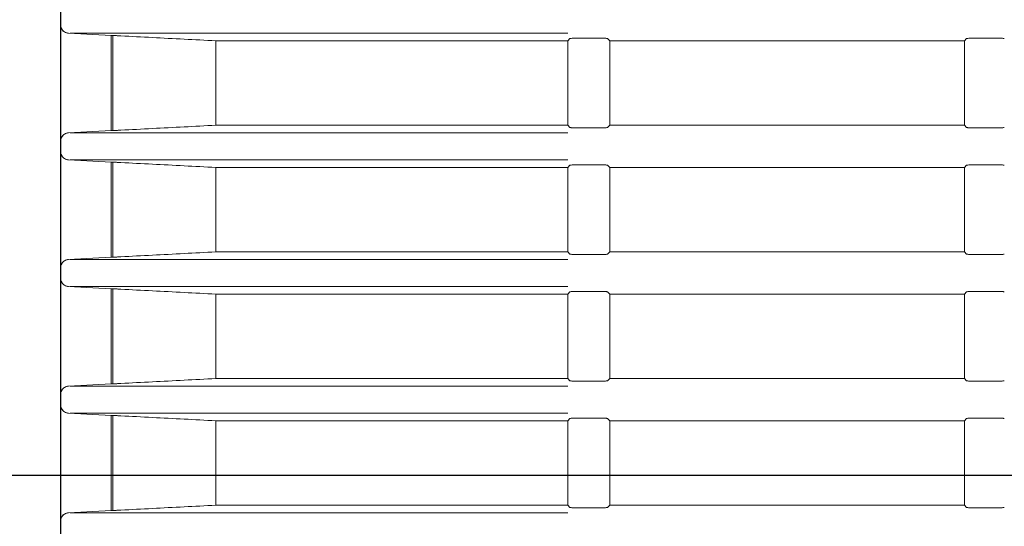
# Model space of a CAD drawing. Units: millimetres. Extents: x 216 to 933, y 111 to 764.
# Drawn here: x 273 to 302, y 219 to 234 of the extents above; entities that cross this region are included whole.
import ezdxf

# ---------------------------------------------------------------- set-up
doc = ezdxf.new("R2010")
doc.units = ezdxf.units.MM
doc.layers.add('1', color=7, linetype='Continuous', true_color=0xffffff)
doc.styles.add('kanji', font='simplex.shx', dxfattribs={"bigfont": 'bigfont.shx'})
doc.dimstyles.get("Standard").update_dxf_attribs({"dimtxt": 0.18, "dimasz": 0.18, "dimexe": 0.18, "dimexo": 0.0625, "dimgap": 0.09, "dimtad": 0, "dimtih": 1, "dimtoh": 1, "dimdec": 4, "dimzin": 0, "dimdsep": 46, "dimtxsty": 'Standard', "dimcen": 0.09, "dimadec": 0, "dimazin": 0, "dimtfac": 1, "dimtdec": 4, "dimtofl": 0, "dimtmove": 0, "dimatfit": 3, "dimfxl": 1, "dimtolj": 1, "dimtzin": 0, "dimarcsym": 0})

# ---------------------------------------------------------------- blocks, each defined once
blk = doc.blocks.new('_U3')
at = {"layer": '1', "color": 18, "lineweight": 25}
for p, q in [((301.197257, 276.885377), (239.697308, 276.885377)), ((242.697308, 276.885377), (241.893461, 273.885374)), ((242.697308, 220.085377), (242.697308, 276.885377)), ((242.697308, 276.885377), (243.501156, 273.88538)), ((242.697308, 220.085377), (241.893461, 223.085374)), ((242.697308, 220.085377), (243.501156, 223.08538)), ((357.728957, 220.085377), (239.697308, 220.085377))]:
    blk.add_line(p, q, dxfattribs=at)
at = {"layer": '1', "color": 18, "linetype": 'Continuous', "lineweight": 13, "insert": (243.578725, 235.277981), "char_height": 7, "attachment_point": 7, "rotation": 90, "line_spacing_factor": 0.903614, "style": 'kanji'}
blk.add_mtext('\\W0.8158;113.6', dxfattribs=at)
blk = doc.blocks.new('_Open')
at = {"color": 0, "linetype": 'ByBlock', "lineweight": -2}
for p, q in [((-1, 0.166667), (0, 0)), ((-1, -0.166667), (0, 0)), ((0, 0), (-1, 0))]:
    blk.add_line(p, q, dxfattribs=at)
blk = doc.blocks.new('_U4')
at = {"layer": '1', "color": 18, "lineweight": 25}
for p, q in [((301.197257, 276.885377), (221.001926, 276.885377)), ((224.001926, 276.885377), (223.198079, 273.885374)), ((224.001926, 164.435422), (224.001926, 276.885377)), ((224.001926, 276.885377), (224.805774, 273.88538)), ((224.001926, 164.435422), (223.198079, 167.435419)), ((224.001926, 164.435422), (224.805774, 167.435425)), ((394.229515, 164.435422), (221.001926, 164.435422))]:
    blk.add_line(p, q, dxfattribs=at)
at = {"layer": '1', "color": 18, "linetype": 'Continuous', "lineweight": 13, "insert": (224.883343, 207.453004), "char_height": 7, "attachment_point": 7, "rotation": 90, "line_spacing_factor": 0.903614, "style": 'kanji'}
blk.add_mtext('\\W0.8212;224.9', dxfattribs=at)
blk = doc.blocks.new('_U14')
at = {"layer": '1', "color": 18, "lineweight": 25}
for p, q in [((274.028957, 247.745677), (274.028957, 140.010796)), ((395.028957, 182.785377), (395.028957, 140.010796)), ((274.028957, 143.010796), (277.028954, 143.814644)), ((395.028957, 143.010796), (392.028954, 143.814644)), ((274.028957, 143.010796), (395.028957, 143.010796)), ((274.028957, 143.010796), (277.02896, 142.206949)), ((395.028957, 143.010796), (392.02896, 142.206949))]:
    blk.add_line(p, q, dxfattribs=at)
at = {"layer": '1', "color": 18, "linetype": 'Continuous', "lineweight": 13, "insert": (326.92652, 142.815379), "char_height": 7, "attachment_point": 7, "line_spacing_factor": 0.903614, "style": 'kanji'}
blk.add_mtext('\\W0.7674;242', dxfattribs=at)
blk = doc.blocks.new('_U15')
at = {"layer": '1', "color": 18, "lineweight": 25}
for p, q in [((274.028957, 247.745677), (274.028957, 111.435421)), ((516.028957, 247.745694), (516.028957, 111.435421)), ((274.028957, 114.435421), (277.028954, 115.239268)), ((516.028957, 114.435421), (513.028954, 115.239268)), ((274.028957, 114.435421), (516.028957, 114.435421)), ((274.028957, 114.435421), (277.02896, 113.631573)), ((516.028957, 114.435421), (513.02896, 113.631573))]:
    blk.add_line(p, q, dxfattribs=at)
at = {"layer": '1', "color": 18, "linetype": 'Continuous', "lineweight": 13, "insert": (387.42652, 114.240004), "char_height": 7, "attachment_point": 7, "line_spacing_factor": 0.903614, "style": 'kanji'}
blk.add_mtext('\\W0.7602;484', dxfattribs=at)
blk = doc.blocks.new('_U25')
at = {"layer": '1', "color": 18, "lineweight": 25}
for p, q in [((297.228957, 268.335377), (254.059598, 268.335377)), ((257.059598, 268.335377), (256.25575, 265.335374)), ((257.059598, 220.085377), (257.059598, 268.335377)), ((257.059598, 268.335377), (257.863445, 265.33538)), ((257.059598, 220.085377), (256.25575, 223.085374)), ((257.059598, 220.085377), (257.863445, 223.08538)), ((357.728957, 220.085377), (254.059598, 220.085377))]:
    blk.add_line(p, q, dxfattribs=at)
at = {"layer": '1', "color": 18, "linetype": 'Continuous', "lineweight": 13, "insert": (257.941015, 233.77746), "char_height": 7, "attachment_point": 7, "rotation": 90, "line_spacing_factor": 0.903614, "style": 'kanji'}
blk.add_mtext('\\W0.8299;96.5', dxfattribs=at)

msp = doc.modelspace()

# ---------------------------------------------------------------- linework, layer by layer
at = {"layer": '1', "color": 155, "linetype": 'Continuous', "lineweight": 18}
for p, q in [((274.029, 233.7373), (274.029, 233.4335)), ((275.529, 233.1176), (274.2659, 233.1838)), ((274.2662, 233.1838), (275.529, 233.1177)), ((289.0495, 233.1838), (274.3067, 233.1838)), ((275.529, 233.1177), (275.566, 233.1177)), ((275.529, 233.1177), (275.529, 230.303)), ((275.5739, 230.303), (275.5739, 233.1177)), ((278.6232, 230.4604), (278.6232, 232.9604)), ((289.0495, 232.9604), (278.6232, 232.9604)), ((289.1157, 233.0266), (289.0495, 232.9604)), ((289.0495, 232.9604), (289.0495, 230.4604)), ((289.9837, 233.039), (289.3654, 233.039)), ((290.2995, 232.9604), (290.2333, 233.0266)), ((290.2995, 232.9604), (290.2995, 230.4604)), ((300.7995, 232.9604), (290.2995, 232.9604)), ((300.8657, 233.0266), (300.7995, 232.9604)), ((300.7995, 232.9604), (300.7995, 230.4604)), ((301.7337, 233.039), (301.1154, 233.039)), ((278.6232, 230.4604), (289.0495, 230.4604)), ((289.0495, 230.4604), (289.1157, 230.3942)), ((290.2333, 230.3942), (290.2995, 230.4604)), ((290.2995, 230.4604), (300.7995, 230.4604)), ((300.7995, 230.4604), (300.8657, 230.3942)), ((274.2659, 230.237), (275.529, 230.3032)), ((275.529, 230.303), (274.2662, 230.237)), ((274.3067, 230.237), (289.0495, 230.237)), ((275.529, 230.303), (275.566, 230.303)), ((289.3654, 230.3818), (289.9837, 230.3818)), ((301.1154, 230.3818), (301.7337, 230.3818)), ((274.029, 229.9873), (274.029, 229.6835)), ((275.529, 229.3676), (274.2659, 229.4338)), ((274.2662, 229.4338), (275.529, 229.3677)), ((289.0495, 229.4338), (274.3067, 229.4338)), ((275.529, 229.3677), (275.566, 229.3677)), ((275.529, 229.3677), (275.529, 226.553)), ((275.5739, 226.553), (275.5739, 229.3677)), ((289.1157, 229.2766), (289.0495, 229.2104)), ((289.9837, 229.289), (289.3654, 229.289)), ((290.2995, 229.2104), (290.2333, 229.2766)), ((300.8657, 229.2766), (300.7995, 229.2104)), ((301.7337, 229.289), (301.1154, 229.289)), ((278.6232, 226.7104), (278.6232, 229.2104)), ((289.0495, 229.2104), (278.6232, 229.2104)), ((289.0495, 229.2104), (289.0495, 226.7104)), ((290.2995, 229.2104), (290.2995, 226.7104)), ((300.7995, 229.2104), (290.2995, 229.2104)), ((300.7995, 229.2104), (300.7995, 226.7104)), ((278.6232, 226.7104), (289.0495, 226.7104)), ((289.0495, 226.7104), (289.1157, 226.6442)), ((289.3654, 226.6318), (289.9837, 226.6318)), ((290.2333, 226.6442), (290.2995, 226.7104)), ((290.2995, 226.7104), (300.7995, 226.7104)), ((300.7995, 226.7104), (300.8657, 226.6442)), ((301.1154, 226.6318), (301.7337, 226.6318)), ((274.2659, 226.487), (275.529, 226.5532)), ((275.529, 226.553), (274.2662, 226.487)), ((274.3067, 226.487), (289.0495, 226.487)), ((275.529, 226.553), (275.566, 226.553)), ((274.029, 226.2373), (274.029, 225.9335)), ((275.529, 225.6176), (274.2659, 225.6838)), ((274.2662, 225.6838), (275.529, 225.6177)), ((289.0495, 225.6838), (274.3067, 225.6838)), ((275.529, 225.6177), (275.566, 225.6177)), ((275.529, 225.6177), (275.529, 222.803)), ((275.5739, 222.803), (275.5739, 225.6177)), ((289.1157, 225.5266), (289.0495, 225.4604)), ((289.9837, 225.539), (289.3654, 225.539)), ((290.2995, 225.4604), (290.2333, 225.5266)), ((300.8657, 225.5266), (300.7995, 225.4604)), ((301.7337, 225.539), (301.1154, 225.539)), ((278.6232, 222.9604), (278.6232, 225.4604)), ((289.0495, 225.4604), (278.6232, 225.4604)), ((289.0495, 225.4604), (289.0495, 222.9604)), ((290.2995, 225.4604), (290.2995, 222.9604)), ((300.7995, 225.4604), (290.2995, 225.4604)), ((300.7995, 225.4604), (300.7995, 222.9604)), ((278.6232, 222.9604), (289.0495, 222.9604)), ((289.0495, 222.9604), (289.1157, 222.8942)), ((289.3654, 222.8818), (289.9837, 222.8818)), ((290.2333, 222.8942), (290.2995, 222.9604)), ((290.2995, 222.9604), (300.7995, 222.9604)), ((300.7995, 222.9604), (300.8657, 222.8942)), ((301.1154, 222.8818), (301.7337, 222.8818)), ((274.2659, 222.737), (275.529, 222.8032)), ((275.529, 222.803), (274.2662, 222.737)), ((274.3067, 222.737), (289.0495, 222.737)), ((275.529, 222.803), (275.566, 222.803)), ((274.029, 222.4873), (274.029, 222.1835)), ((275.529, 221.8676), (274.2659, 221.9338)), ((274.2662, 221.9338), (275.529, 221.8677)), ((289.0495, 221.9338), (274.3067, 221.9338)), ((275.529, 221.8677), (275.566, 221.8677)), ((275.529, 221.8677), (275.529, 219.053)), ((275.5739, 219.053), (275.5739, 221.8677)), ((278.6232, 219.2104), (278.6232, 221.7104)), ((289.0495, 221.7104), (278.6232, 221.7104)), ((289.1157, 221.7766), (289.0495, 221.7104)), ((289.0495, 221.7104), (289.0495, 219.2104)), ((289.9837, 221.789), (289.3654, 221.789)), ((290.2995, 221.7104), (290.2333, 221.7766)), ((290.2995, 221.7104), (290.2995, 219.2104)), ((300.7995, 221.7104), (290.2995, 221.7104)), ((300.8657, 221.7766), (300.7995, 221.7104)), ((300.7995, 221.7104), (300.7995, 219.2104)), ((301.7337, 221.789), (301.1154, 221.789)), ((274.2659, 218.987), (275.529, 219.0532)), ((275.529, 219.053), (274.2662, 218.987)), ((275.529, 219.053), (275.566, 219.053)), ((278.6232, 219.2104), (289.0495, 219.2104)), ((289.0495, 219.2104), (289.1157, 219.1442)), ((289.3654, 219.1318), (289.9837, 219.1318)), ((290.2333, 219.1442), (290.2995, 219.2104)), ((290.2995, 219.2104), (300.7995, 219.2104)), ((300.7995, 219.2104), (300.8657, 219.1442)), ((301.1154, 219.1318), (301.7337, 219.1318)), ((274.3067, 218.987), (289.0495, 218.987)), ((274.029, 218.7373), (274.029, 218.4335))]:
    msp.add_line(p, q, dxfattribs=at)
for points, knots in [([(274.029, 233.4335), (274.0304, 233.4132), (274.0335, 233.3702), (274.06, 233.3061), (274.1074, 233.2462), (274.1781, 233.1978), (274.236, 233.1886), (274.2662, 233.1838)], [0, 0, 0, 0, 0.1601738, 0.3402809, 0.5403068, 0.7602251, 1, 1, 1, 1]), ([(274.2659, 233.1838), (274.244, 233.1866), (274.2017, 233.1921), (274.1452, 233.2196), (274.0997, 233.2561), (274.066, 233.2991), (274.0438, 233.3445), (274.0311, 233.3896), (274.0297, 233.4192), (274.029, 233.4335)], [0, 0, 0, 0, 0.1734265, 0.3366685, 0.4897211, 0.6325807, 0.765246, 0.8877178, 1, 1, 1, 1]), ([(275.5739, 233.1178), (275.5745, 233.1177), (275.5757, 233.1177), (275.5801, 233.1176), (275.5865, 233.1173), (275.5976, 233.1168), (275.6163, 233.116), (275.6458, 233.1146), (275.6811, 233.1129), (275.7214, 233.1109), (275.7649, 233.1087), (275.7953, 233.1071), (275.8105, 233.1063)], [0, 0, 0, 0, 0.062531, 0.12469, 0.1869789, 0.2498969, 0.3745221, 0.4996562, 0.624964, 0.7496686, 0.875236, 1, 1, 1, 1]), ([(289.3654, 233.039), (289.3452, 233.0389), (289.3022, 233.0387), (289.238, 233.037), (289.1781, 233.0345), (289.1297, 233.0311), (289.1205, 233.0281), (289.1157, 233.0266)], [0, 0, 0, 0, 0.1601738, 0.3402809, 0.5403068, 0.7602251, 1, 1, 1, 1]), ([(290.2333, 233.0266), (290.2305, 233.0277), (290.2251, 233.0299), (290.1976, 233.0327), (290.161, 233.0349), (290.1181, 233.0367), (290.0727, 233.038), (290.0276, 233.0388), (289.9979, 233.0389), (289.9837, 233.039)], [0, 0, 0, 0, 0.1734265, 0.3366685, 0.4897211, 0.6325807, 0.765246, 0.8877178, 1, 1, 1, 1]), ([(301.1154, 233.039), (301.0952, 233.0389), (301.0522, 233.0387), (300.988, 233.037), (300.9281, 233.0345), (300.8797, 233.0311), (300.8705, 233.0281), (300.8657, 233.0266)], [0, 0, 0, 0, 0.1601738, 0.3402809, 0.5403068, 0.7602251, 1, 1, 1, 1]), ([(301.9833, 233.0266), (301.9805, 233.0277), (301.9751, 233.0299), (301.9476, 233.0327), (301.911, 233.0349), (301.8681, 233.0367), (301.8227, 233.038), (301.7776, 233.0388), (301.7479, 233.0389), (301.7337, 233.039)], [0, 0, 0, 0, 0.1734265, 0.3366685, 0.4897211, 0.6325807, 0.765246, 0.8877178, 1, 1, 1, 1]), ([(274.2662, 230.237), (274.2443, 230.2341), (274.2019, 230.2287), (274.1454, 230.2012), (274.0998, 230.1646), (274.066, 230.1217), (274.0438, 230.0763), (274.0311, 230.0312), (274.0297, 230.0015), (274.029, 229.9873)], [0, 0, 0, 0, 0.1734265, 0.3366685, 0.4897211, 0.6325807, 0.765246, 0.8877178, 1, 1, 1, 1]), ([(274.029, 229.9873), (274.0304, 230.0075), (274.0335, 230.0505), (274.06, 230.1147), (274.1073, 230.1746), (274.1779, 230.223), (274.2357, 230.2322), (274.2659, 230.237)], [0, 0, 0, 0, 0.1601738, 0.3402809, 0.5403068, 0.7602251, 1, 1, 1, 1]), ([(275.5739, 230.303), (275.5746, 230.303), (275.576, 230.303), (275.5813, 230.3032), (275.5891, 230.3036), (275.5996, 230.304), (275.6127, 230.3046), (275.6283, 230.3053), (275.6488, 230.3063), (275.6763, 230.3077), (275.7134, 230.3095), (275.7589, 230.3118), (275.7927, 230.3135), (275.8105, 230.3145)], [0, 0, 0, 0, 0.0689827, 0.138753, 0.2093129, 0.2806642, 0.3528085, 0.4257476, 0.499483, 0.6035496, 0.7216649, 0.853819, 1, 1, 1, 1]), ([(289.1157, 230.3942), (289.1186, 230.3931), (289.124, 230.3909), (289.1515, 230.3881), (289.1881, 230.3858), (289.231, 230.384), (289.2764, 230.3827), (289.3215, 230.3819), (289.3512, 230.3818), (289.3654, 230.3818)], [0, 0, 0, 0, 0.1734265, 0.3366685, 0.4897211, 0.6325807, 0.765246, 0.8877178, 1, 1, 1, 1]), ([(289.9837, 230.3818), (290.0039, 230.3819), (290.0469, 230.3821), (290.1111, 230.3837), (290.171, 230.3862), (290.2194, 230.3897), (290.2286, 230.3926), (290.2333, 230.3942)], [0, 0, 0, 0, 0.1601738, 0.3402809, 0.5403068, 0.7602251, 1, 1, 1, 1]), ([(300.8657, 230.3942), (300.8686, 230.3931), (300.874, 230.3909), (300.9015, 230.3881), (300.9381, 230.3858), (300.981, 230.384), (301.0264, 230.3827), (301.0715, 230.3819), (301.1012, 230.3818), (301.1154, 230.3818)], [0, 0, 0, 0, 0.1734265, 0.3366685, 0.4897211, 0.6325807, 0.765246, 0.8877178, 1, 1, 1, 1]), ([(301.7337, 230.3818), (301.7539, 230.3819), (301.7969, 230.3821), (301.8611, 230.3837), (301.921, 230.3862), (301.9694, 230.3897), (301.9786, 230.3926), (301.9833, 230.3942)], [0, 0, 0, 0, 0.1601738, 0.3402809, 0.5403068, 0.7602251, 1, 1, 1, 1]), ([(274.029, 229.6835), (274.0304, 229.6632), (274.0335, 229.6202), (274.06, 229.5561), (274.1074, 229.4962), (274.1781, 229.4478), (274.236, 229.4386), (274.2662, 229.4338)], [0, 0, 0, 0, 0.1601738, 0.3402809, 0.5403068, 0.7602251, 1, 1, 1, 1]), ([(274.2659, 229.4338), (274.244, 229.4366), (274.2017, 229.4421), (274.1452, 229.4696), (274.0997, 229.5061), (274.066, 229.5491), (274.0438, 229.5945), (274.0311, 229.6396), (274.0297, 229.6692), (274.029, 229.6835)], [0, 0, 0, 0, 0.1734265, 0.3366685, 0.4897211, 0.6325807, 0.765246, 0.8877178, 1, 1, 1, 1]), ([(275.5739, 229.3678), (275.5745, 229.3677), (275.5757, 229.3677), (275.5801, 229.3676), (275.5865, 229.3673), (275.5976, 229.3668), (275.6163, 229.366), (275.6458, 229.3646), (275.6811, 229.3629), (275.7214, 229.3609), (275.7649, 229.3587), (275.7953, 229.3571), (275.8105, 229.3563)], [0, 0, 0, 0, 0.062531, 0.12469, 0.1869789, 0.2498969, 0.3745221, 0.4996562, 0.624964, 0.7496686, 0.875236, 1, 1, 1, 1]), ([(289.3654, 229.289), (289.3452, 229.2889), (289.3022, 229.2887), (289.238, 229.287), (289.1781, 229.2845), (289.1297, 229.2811), (289.1205, 229.2781), (289.1157, 229.2766)], [0, 0, 0, 0, 0.1601738, 0.3402809, 0.5403068, 0.7602251, 1, 1, 1, 1]), ([(290.2333, 229.2766), (290.2305, 229.2777), (290.2251, 229.2799), (290.1976, 229.2827), (290.161, 229.2849), (290.1181, 229.2867), (290.0727, 229.288), (290.0276, 229.2888), (289.9979, 229.2889), (289.9837, 229.289)], [0, 0, 0, 0, 0.1734265, 0.3366685, 0.4897211, 0.6325807, 0.765246, 0.8877178, 1, 1, 1, 1]), ([(301.1154, 229.289), (301.0952, 229.2889), (301.0522, 229.2887), (300.988, 229.287), (300.9281, 229.2845), (300.8797, 229.2811), (300.8705, 229.2781), (300.8657, 229.2766)], [0, 0, 0, 0, 0.1601738, 0.3402809, 0.5403068, 0.7602251, 1, 1, 1, 1]), ([(301.9833, 229.2766), (301.9805, 229.2777), (301.9751, 229.2799), (301.9476, 229.2827), (301.911, 229.2849), (301.8681, 229.2867), (301.8227, 229.288), (301.7776, 229.2888), (301.7479, 229.2889), (301.7337, 229.289)], [0, 0, 0, 0, 0.1734265, 0.3366685, 0.4897211, 0.6325807, 0.765246, 0.8877178, 1, 1, 1, 1]), ([(289.1157, 226.6442), (289.1186, 226.6431), (289.124, 226.6409), (289.1515, 226.6381), (289.1881, 226.6358), (289.231, 226.634), (289.2764, 226.6327), (289.3215, 226.6319), (289.3512, 226.6318), (289.3654, 226.6318)], [0, 0, 0, 0, 0.1734265, 0.3366685, 0.4897211, 0.6325807, 0.765246, 0.8877178, 1, 1, 1, 1]), ([(289.9837, 226.6318), (290.0039, 226.6319), (290.0469, 226.6321), (290.1111, 226.6337), (290.171, 226.6362), (290.2194, 226.6397), (290.2286, 226.6426), (290.2333, 226.6442)], [0, 0, 0, 0, 0.1601738, 0.3402809, 0.5403068, 0.7602251, 1, 1, 1, 1]), ([(300.8657, 226.6442), (300.8686, 226.6431), (300.874, 226.6409), (300.9015, 226.6381), (300.9381, 226.6358), (300.981, 226.634), (301.0264, 226.6327), (301.0715, 226.6319), (301.1012, 226.6318), (301.1154, 226.6318)], [0, 0, 0, 0, 0.1734265, 0.3366685, 0.4897211, 0.6325807, 0.765246, 0.8877178, 1, 1, 1, 1]), ([(301.7337, 226.6318), (301.7539, 226.6319), (301.7969, 226.6321), (301.8611, 226.6337), (301.921, 226.6362), (301.9694, 226.6397), (301.9786, 226.6426), (301.9833, 226.6442)], [0, 0, 0, 0, 0.1601738, 0.3402809, 0.5403068, 0.7602251, 1, 1, 1, 1]), ([(274.2662, 226.487), (274.2443, 226.4841), (274.2019, 226.4787), (274.1454, 226.4512), (274.0998, 226.4146), (274.066, 226.3717), (274.0438, 226.3263), (274.0311, 226.2812), (274.0297, 226.2515), (274.029, 226.2373)], [0, 0, 0, 0, 0.1734265, 0.3366685, 0.4897211, 0.6325807, 0.765246, 0.8877178, 1, 1, 1, 1]), ([(274.029, 226.2373), (274.0304, 226.2575), (274.0335, 226.3005), (274.06, 226.3647), (274.1073, 226.4246), (274.1779, 226.473), (274.2357, 226.4822), (274.2659, 226.487)], [0, 0, 0, 0, 0.1601738, 0.3402809, 0.5403068, 0.7602251, 1, 1, 1, 1]), ([(275.5739, 226.553), (275.5746, 226.553), (275.576, 226.553), (275.5813, 226.5532), (275.5891, 226.5536), (275.5996, 226.554), (275.6127, 226.5546), (275.6283, 226.5553), (275.6488, 226.5563), (275.6763, 226.5577), (275.7134, 226.5595), (275.7589, 226.5618), (275.7927, 226.5635), (275.8105, 226.5645)], [0, 0, 0, 0, 0.0689827, 0.138753, 0.2093129, 0.2806642, 0.3528085, 0.4257476, 0.499483, 0.6035496, 0.7216649, 0.853819, 1, 1, 1, 1]), ([(274.029, 225.9335), (274.0304, 225.9132), (274.0335, 225.8702), (274.06, 225.8061), (274.1074, 225.7462), (274.1781, 225.6978), (274.236, 225.6886), (274.2662, 225.6838)], [0, 0, 0, 0, 0.1601738, 0.3402809, 0.5403068, 0.7602251, 1, 1, 1, 1]), ([(274.2659, 225.6838), (274.244, 225.6866), (274.2017, 225.6921), (274.1452, 225.7196), (274.0997, 225.7561), (274.066, 225.7991), (274.0438, 225.8445), (274.0311, 225.8896), (274.0297, 225.9192), (274.029, 225.9335)], [0, 0, 0, 0, 0.1734265, 0.3366685, 0.4897211, 0.6325807, 0.765246, 0.8877178, 1, 1, 1, 1]), ([(275.5739, 225.6178), (275.5745, 225.6177), (275.5757, 225.6177), (275.5801, 225.6176), (275.5865, 225.6173), (275.5976, 225.6168), (275.6163, 225.616), (275.6458, 225.6146), (275.6811, 225.6129), (275.7214, 225.6109), (275.7649, 225.6087), (275.7953, 225.6071), (275.8105, 225.6063)], [0, 0, 0, 0, 0.062531, 0.12469, 0.1869789, 0.2498969, 0.3745221, 0.4996562, 0.624964, 0.7496686, 0.875236, 1, 1, 1, 1]), ([(289.3654, 225.539), (289.3452, 225.5389), (289.3022, 225.5387), (289.238, 225.537), (289.1781, 225.5345), (289.1297, 225.5311), (289.1205, 225.5281), (289.1157, 225.5266)], [0, 0, 0, 0, 0.1601738, 0.3402809, 0.5403068, 0.7602251, 1, 1, 1, 1]), ([(290.2333, 225.5266), (290.2305, 225.5277), (290.2251, 225.5299), (290.1976, 225.5327), (290.161, 225.5349), (290.1181, 225.5367), (290.0727, 225.538), (290.0276, 225.5388), (289.9979, 225.5389), (289.9837, 225.539)], [0, 0, 0, 0, 0.1734265, 0.3366685, 0.4897211, 0.6325807, 0.765246, 0.8877178, 1, 1, 1, 1]), ([(301.1154, 225.539), (301.0952, 225.5389), (301.0522, 225.5387), (300.988, 225.537), (300.9281, 225.5345), (300.8797, 225.5311), (300.8705, 225.5281), (300.8657, 225.5266)], [0, 0, 0, 0, 0.1601738, 0.3402809, 0.5403068, 0.7602251, 1, 1, 1, 1]), ([(301.9833, 225.5266), (301.9805, 225.5277), (301.9751, 225.5299), (301.9476, 225.5327), (301.911, 225.5349), (301.8681, 225.5367), (301.8227, 225.538), (301.7776, 225.5388), (301.7479, 225.5389), (301.7337, 225.539)], [0, 0, 0, 0, 0.1734265, 0.3366685, 0.4897211, 0.6325807, 0.765246, 0.8877178, 1, 1, 1, 1]), ([(289.1157, 222.8942), (289.1186, 222.8931), (289.124, 222.8909), (289.1515, 222.8881), (289.1881, 222.8858), (289.231, 222.884), (289.2764, 222.8827), (289.3215, 222.8819), (289.3512, 222.8818), (289.3654, 222.8818)], [0, 0, 0, 0, 0.1734265, 0.3366685, 0.4897211, 0.6325807, 0.765246, 0.8877178, 1, 1, 1, 1]), ([(289.9837, 222.8818), (290.0039, 222.8819), (290.0469, 222.8821), (290.1111, 222.8837), (290.171, 222.8862), (290.2194, 222.8897), (290.2286, 222.8926), (290.2333, 222.8942)], [0, 0, 0, 0, 0.1601738, 0.3402809, 0.5403068, 0.7602251, 1, 1, 1, 1]), ([(300.8657, 222.8942), (300.8686, 222.8931), (300.874, 222.8909), (300.9015, 222.8881), (300.9381, 222.8858), (300.981, 222.884), (301.0264, 222.8827), (301.0715, 222.8819), (301.1012, 222.8818), (301.1154, 222.8818)], [0, 0, 0, 0, 0.1734265, 0.3366685, 0.4897211, 0.6325807, 0.765246, 0.8877178, 1, 1, 1, 1]), ([(301.7337, 222.8818), (301.7539, 222.8819), (301.7969, 222.8821), (301.8611, 222.8837), (301.921, 222.8862), (301.9694, 222.8897), (301.9786, 222.8926), (301.9833, 222.8942)], [0, 0, 0, 0, 0.1601738, 0.3402809, 0.5403068, 0.7602251, 1, 1, 1, 1]), ([(274.2662, 222.737), (274.2443, 222.7341), (274.2019, 222.7287), (274.1454, 222.7012), (274.0998, 222.6646), (274.066, 222.6217), (274.0438, 222.5763), (274.0311, 222.5312), (274.0297, 222.5015), (274.029, 222.4873)], [0, 0, 0, 0, 0.1734265, 0.3366685, 0.4897211, 0.6325807, 0.765246, 0.8877178, 1, 1, 1, 1]), ([(274.029, 222.4873), (274.0304, 222.5075), (274.0335, 222.5505), (274.06, 222.6147), (274.1073, 222.6746), (274.1779, 222.723), (274.2357, 222.7322), (274.2659, 222.737)], [0, 0, 0, 0, 0.1601738, 0.3402809, 0.5403068, 0.7602251, 1, 1, 1, 1]), ([(275.5739, 222.803), (275.5746, 222.803), (275.576, 222.803), (275.5813, 222.8032), (275.5891, 222.8036), (275.5996, 222.804), (275.6127, 222.8046), (275.6283, 222.8053), (275.6488, 222.8063), (275.6763, 222.8077), (275.7134, 222.8095), (275.7589, 222.8118), (275.7927, 222.8135), (275.8105, 222.8145)], [0, 0, 0, 0, 0.0689827, 0.138753, 0.2093129, 0.2806642, 0.3528085, 0.4257476, 0.499483, 0.6035496, 0.7216649, 0.853819, 1, 1, 1, 1]), ([(274.029, 222.1835), (274.0304, 222.1632), (274.0335, 222.1202), (274.06, 222.0561), (274.1074, 221.9962), (274.1781, 221.9478), (274.236, 221.9386), (274.2662, 221.9338)], [0, 0, 0, 0, 0.1601738, 0.3402809, 0.5403068, 0.7602251, 1, 1, 1, 1]), ([(274.2659, 221.9338), (274.244, 221.9366), (274.2017, 221.9421), (274.1452, 221.9696), (274.0997, 222.0061), (274.066, 222.0491), (274.0438, 222.0945), (274.0311, 222.1396), (274.0297, 222.1692), (274.029, 222.1835)], [0, 0, 0, 0, 0.1734265, 0.3366685, 0.4897211, 0.6325807, 0.765246, 0.8877178, 1, 1, 1, 1]), ([(275.5739, 221.8678), (275.5745, 221.8677), (275.5757, 221.8677), (275.5801, 221.8676), (275.5865, 221.8673), (275.5976, 221.8668), (275.6163, 221.866), (275.6458, 221.8646), (275.6811, 221.8629), (275.7214, 221.8609), (275.7649, 221.8587), (275.7953, 221.8571), (275.8105, 221.8563)], [0, 0, 0, 0, 0.062531, 0.12469, 0.1869789, 0.2498969, 0.3745221, 0.4996562, 0.624964, 0.7496686, 0.875236, 1, 1, 1, 1]), ([(289.3654, 221.789), (289.3452, 221.7889), (289.3022, 221.7887), (289.238, 221.787), (289.1781, 221.7845), (289.1297, 221.7811), (289.1205, 221.7781), (289.1157, 221.7766)], [0, 0, 0, 0, 0.1601738, 0.3402809, 0.5403068, 0.7602251, 1, 1, 1, 1]), ([(290.2333, 221.7766), (290.2305, 221.7777), (290.2251, 221.7799), (290.1976, 221.7827), (290.161, 221.7849), (290.1181, 221.7867), (290.0727, 221.788), (290.0276, 221.7888), (289.9979, 221.7889), (289.9837, 221.789)], [0, 0, 0, 0, 0.1734265, 0.3366685, 0.4897211, 0.6325807, 0.765246, 0.8877178, 1, 1, 1, 1]), ([(301.1154, 221.789), (301.0952, 221.7889), (301.0522, 221.7887), (300.988, 221.787), (300.9281, 221.7845), (300.8797, 221.7811), (300.8705, 221.7781), (300.8657, 221.7766)], [0, 0, 0, 0, 0.1601738, 0.3402809, 0.5403068, 0.7602251, 1, 1, 1, 1]), ([(301.9833, 221.7766), (301.9805, 221.7777), (301.9751, 221.7799), (301.9476, 221.7827), (301.911, 221.7849), (301.8681, 221.7867), (301.8227, 221.788), (301.7776, 221.7888), (301.7479, 221.7889), (301.7337, 221.789)], [0, 0, 0, 0, 0.1734265, 0.3366685, 0.4897211, 0.6325807, 0.765246, 0.8877178, 1, 1, 1, 1]), ([(275.5739, 219.053), (275.5746, 219.053), (275.576, 219.053), (275.5813, 219.0532), (275.5891, 219.0536), (275.5996, 219.054), (275.6127, 219.0546), (275.6283, 219.0553), (275.6488, 219.0563), (275.6763, 219.0577), (275.7134, 219.0595), (275.7589, 219.0618), (275.7927, 219.0635), (275.8105, 219.0645)], [0, 0, 0, 0, 0.0689827, 0.138753, 0.2093129, 0.2806642, 0.3528085, 0.4257476, 0.499483, 0.6035496, 0.7216649, 0.853819, 1, 1, 1, 1]), ([(289.1157, 219.1442), (289.1186, 219.1431), (289.124, 219.1409), (289.1515, 219.1381), (289.1881, 219.1358), (289.231, 219.134), (289.2764, 219.1327), (289.3215, 219.1319), (289.3512, 219.1318), (289.3654, 219.1318)], [0, 0, 0, 0, 0.1734265, 0.3366685, 0.4897211, 0.6325807, 0.765246, 0.8877178, 1, 1, 1, 1]), ([(289.9837, 219.1318), (290.0039, 219.1319), (290.0469, 219.1321), (290.1111, 219.1337), (290.171, 219.1362), (290.2194, 219.1397), (290.2286, 219.1426), (290.2333, 219.1442)], [0, 0, 0, 0, 0.1601738, 0.3402809, 0.5403068, 0.7602251, 1, 1, 1, 1]), ([(300.8657, 219.1442), (300.8686, 219.1431), (300.874, 219.1409), (300.9015, 219.1381), (300.9381, 219.1358), (300.981, 219.134), (301.0264, 219.1327), (301.0715, 219.1319), (301.1012, 219.1318), (301.1154, 219.1318)], [0, 0, 0, 0, 0.1734265, 0.3366685, 0.4897211, 0.6325807, 0.765246, 0.8877178, 1, 1, 1, 1]), ([(301.7337, 219.1318), (301.7539, 219.1319), (301.7969, 219.1321), (301.8611, 219.1337), (301.921, 219.1362), (301.9694, 219.1397), (301.9786, 219.1426), (301.9833, 219.1442)], [0, 0, 0, 0, 0.1601738, 0.3402809, 0.5403068, 0.7602251, 1, 1, 1, 1]), ([(274.2662, 218.987), (274.2443, 218.9841), (274.2019, 218.9787), (274.1454, 218.9512), (274.0998, 218.9146), (274.066, 218.8717), (274.0438, 218.8263), (274.0311, 218.7812), (274.0297, 218.7515), (274.029, 218.7373)], [0, 0, 0, 0, 0.1734265, 0.3366685, 0.4897211, 0.6325807, 0.765246, 0.8877178, 1, 1, 1, 1]), ([(274.029, 218.7373), (274.0304, 218.7575), (274.0335, 218.8005), (274.06, 218.8647), (274.1073, 218.9246), (274.1779, 218.973), (274.2357, 218.9822), (274.2659, 218.987)], [0, 0, 0, 0, 0.1601738, 0.3402809, 0.5403068, 0.7602251, 1, 1, 1, 1])]:
    msp.add_open_spline(points, degree=3, knots=knots, dxfattribs=at)
for points in [[(275.566, 233.1177), (275.5686, 233.1177), (275.5713, 233.1177), (275.5739, 233.1178)], [(278.6232, 232.9604), (278.3105, 232.9765), (277.6852, 233.0089), (276.7476, 233.0576), (276.1228, 233.09), (275.8105, 233.1063)], [(275.8105, 230.3145), (276.1228, 230.3307), (276.7476, 230.3632), (277.6852, 230.4118), (278.3105, 230.4442), (278.6232, 230.4604)], [(275.5739, 230.303), (275.5713, 230.303), (275.5686, 230.303), (275.566, 230.303)], [(275.566, 229.3677), (275.5686, 229.3677), (275.5713, 229.3677), (275.5739, 229.3678)], [(278.6232, 229.2104), (278.3105, 229.2265), (277.6852, 229.2589), (276.7476, 229.3076), (276.1228, 229.34), (275.8105, 229.3563)], [(275.8105, 226.5645), (276.1228, 226.5807), (276.7476, 226.6132), (277.6852, 226.6618), (278.3105, 226.6942), (278.6232, 226.7104)], [(275.5739, 226.553), (275.5713, 226.553), (275.5686, 226.553), (275.566, 226.553)], [(275.566, 225.6177), (275.5686, 225.6177), (275.5713, 225.6177), (275.5739, 225.6178)], [(278.6232, 225.4604), (278.3105, 225.4765), (277.6852, 225.5089), (276.7476, 225.5576), (276.1228, 225.59), (275.8105, 225.6063)], [(275.8105, 222.8145), (276.1228, 222.8307), (276.7476, 222.8632), (277.6852, 222.9118), (278.3105, 222.9442), (278.6232, 222.9604)], [(275.5739, 222.803), (275.5713, 222.803), (275.5686, 222.803), (275.566, 222.803)], [(275.566, 221.8677), (275.5686, 221.8677), (275.5713, 221.8677), (275.5739, 221.8678)], [(278.6232, 221.7104), (278.3105, 221.7265), (277.6852, 221.7589), (276.7476, 221.8076), (276.1228, 221.84), (275.8105, 221.8563)], [(275.5739, 219.053), (275.5713, 219.053), (275.5686, 219.053), (275.566, 219.053)], [(275.8105, 219.0645), (276.1228, 219.0807), (276.7476, 219.1132), (277.6852, 219.1618), (278.3105, 219.1942), (278.6232, 219.2104)]]:
    msp.add_open_spline(points, degree=3, dxfattribs=at)

# ---------------------------------------------------------------- dimensions: what is measured, and where the dimension line sits
at = {"layer": '1', "color": 18, "linetype": 'Continuous', "lineweight": 13}
for base, p1, p2, picture, middle in [((224.0019, 164.4354), (316.4507, 276.8854), (395.0295, 164.4354), '_U4', (224.0019, 220.6604)), ((242.6973, 220.0854), (310.7088, 276.8854), (395.029, 220.0854), '_U3', (242.6973, 248.4854)), ((257.0596, 268.3354), (395.029, 220.0854), (298.029, 268.3354), '_U25', (257.0596, 244.2104))]:
    dim = msp.add_linear_dim(base=base, p1=p1, p2=p2, angle=90, dimstyle='Standard', override={"dimtxt": 7, "dimasz": 3, "dimexe": 3, "dimexo": 0.8, "dimgap": 1.75, "dimtad": 1, "dimtih": 0, "dimtoh": 0, "dimdec": 2, "dimlfac": 2, "dimzin": 8, "dimdsep": 46, "dimlunit": 2, "dimtxsty": 'kanji', "dimblk1": 'Open', "dimblk2": 'Open', "dimsah": 1, "dimse1": 0, "dimse2": 0, "dimsd1": 0, "dimsd2": 0, "dimclrd": 18, "dimclre": 18, "dimclrt": 18, "dimtol": 0, "dimtm": -0.1, "dimtfac": 0.274286, "dimtdec": 2, "dimtofl": 1, "dimtmove": 0, "dimtzin": 8, "dimlwd": 25, "dimlwe": 25}, dxfattribs=at)
    dim.commit()
    dim.dimension.update_dxf_attribs({"geometry": picture, "text_midpoint": middle, "dimtype": 160})
for base, p2, picture, middle in [((395.029, 143.0108), (395.029, 220.0854), '_U14', (334.529, 143.0108)), ((516.029, 114.4354), (516.029, 248.5457), '_U15', (395.029, 114.4354))]:
    dim = msp.add_linear_dim(base=base, p1=(274.029, 248.5457), p2=p2, dimstyle='Standard', override={"dimtxt": 7, "dimasz": 3, "dimexe": 3, "dimexo": 0.8, "dimgap": 1.75, "dimtad": 1, "dimtih": 1, "dimtoh": 0, "dimdec": 2, "dimlfac": 2, "dimzin": 8, "dimdsep": 46, "dimlunit": 2, "dimtxsty": 'kanji', "dimblk1": 'Open', "dimblk2": 'Open', "dimsah": 1, "dimse1": 0, "dimse2": 0, "dimsd1": 0, "dimsd2": 0, "dimclrd": 18, "dimclre": 18, "dimclrt": 18, "dimtol": 0, "dimtm": -0.1, "dimtfac": 0.274286, "dimtdec": 2, "dimtofl": 1, "dimtmove": 0, "dimtzin": 8, "dimlwd": 25, "dimlwe": 25}, dxfattribs=at)
    dim.commit()
    dim.dimension.update_dxf_attribs({"geometry": picture, "text_midpoint": middle, "dimtype": 160})

doc.saveas('drawing.dxf')
